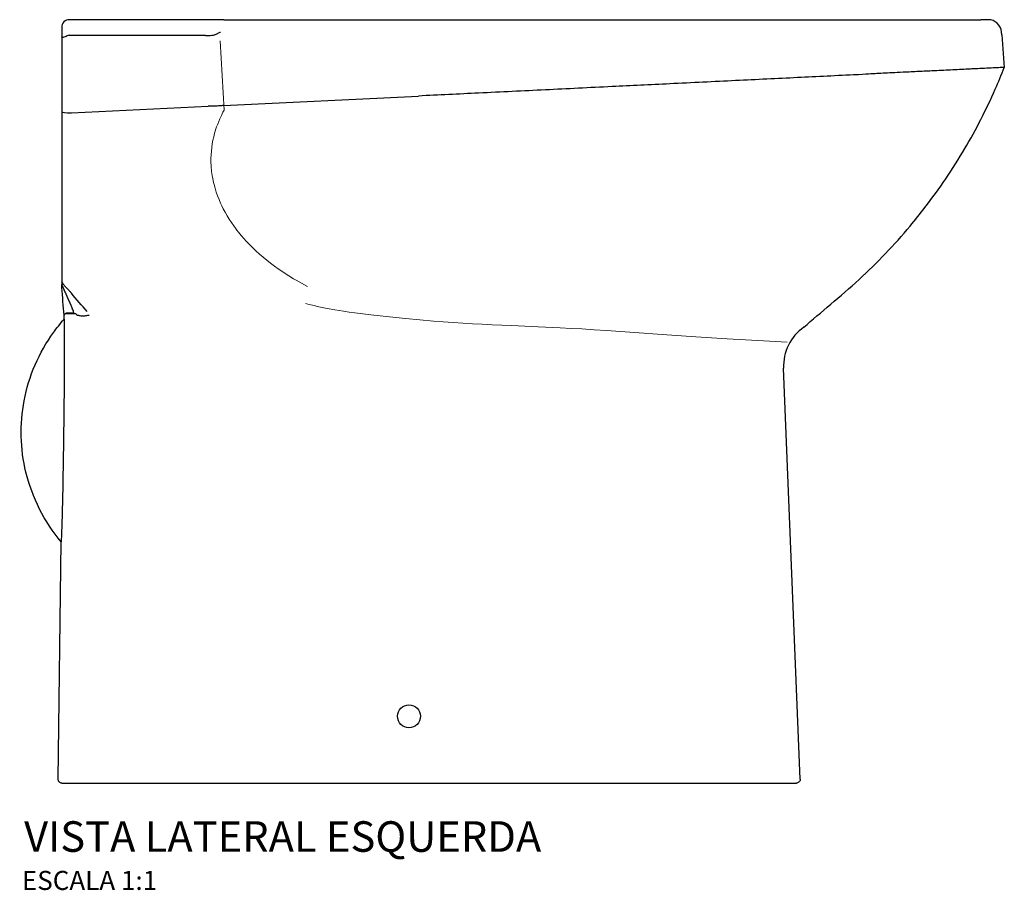
# Model space of a CAD drawing. Units: millimetres. Extents: x -894 to 896, y -631 to 540.
# Drawn here: x 380 to 896, y 84 to 540 of the extents above; entities that cross this region are included whole.
import ezdxf
from ezdxf.enums import TextEntityAlignment as Align

# ---------------------------------------------------------------- set-up
doc = ezdxf.new("R2010")
doc.units = ezdxf.units.MM
doc.header["$LTSCALE"] = 7.692308
doc.styles.add('Legenda', font='segoeui.ttf', dxfattribs={"height": 8})

# ---------------------------------------------------------------- blocks, each defined once
blk = doc.blocks.new('P.38_V3')
for p, q in [((155.26, 400), (85.19, 400)), ((166.13, 400), (155.26, 400)), ((166.13, 400), (268.85, 400)), ((268.85, 400), (495.34, 400)), ((495.34, 400), (562.67, 400)), ((562.67, 400), (562.71, 400)), ((566.54, 400), (562.71, 400)), ((81.19, 396), (81.19, 391.03)), ((573.64, 392), (573.52, 393.56)), ((81.19, 391.01), (81.19, 351.92)), ((139.53, 391.78), (86.19, 391.78)), ((144.65, 391.77), (139.53, 391.77)), ((155.26, 391.78), (144.65, 391.78)), ((156.52, 391.78), (155.26, 391.78)), ((573.64, 392), (575, 375)), ((165.88, 355.04), (268.14, 360)), ((81.19, 351.92), (81.19, 262.5)), ((86.3, 351.17), (157.94, 354.65)), ((81.19, 262.5), (81.19, 261.17)), ((81.19, 261.17), (81.19, 261.17)), ((82.44, 243), (82.47, 245.13)), ((87.75, 246.2), (83.44, 246.2)), ((468.05, 2.08), (459.35, 217.4)), ((79.36, 2.03), (80.95, 126.4)), ((111.4, 0), (398.2, 0)), ((398.2, 0), (460.1, 0)), ((460.1, 0), (466.06, 0)), ((81.36, 0), (85.54, 0)), ((85.54, 0), (111.4, 0))]:
    blk.add_line(p, q)
at = {"lineweight": 15}
for points in [[(164.16, 388.92), (166.26, 352.51), (165.7, 351.62), (164.89, 349.86), (164.08, 348.08), (163.51, 346.71), (162.95, 345.34), (162.36, 343.78), (162, 342.73), (161.65, 341.64), (161.33, 340.51), (160.84, 338.66), (160.43, 336.79), (160.08, 334.92), (159.8, 333.02), (159.6, 331.12), (159.46, 329.21), (159.37, 327.31), (159.37, 325.39), (159.46, 323.48), (159.53, 322.32), (159.61, 321.34), (159.72, 320.4), (159.86, 319.37), (160.01, 318.31), (160.29, 316.82), (160.53, 315.63), (160.75, 314.62), (161, 313.64), (161.55, 311.65), (162.17, 309.69), (162.87, 307.75), (163.61, 305.83), (164.42, 303.95), (165.13, 302.39), (165.84, 300.97), (166.85, 299.1), (167.88, 297.25), (169.01, 295.43), (170.17, 293.65), (171.38, 291.92), (172.21, 290.78), (173.02, 289.69), (173.86, 288.65), (175.21, 286.99), (176.73, 285.22), (177.73, 284.11), (179.34, 282.42), (181.12, 280.62), (182.96, 278.87), (184.83, 277.17), (186.73, 275.53), (188.69, 273.92), (190.64, 272.38), (192.63, 270.87), (194.55, 269.49), (196.96, 267.83), (199.38, 266.25), (200.19, 265.73), (202.65, 264.26), (204.02, 263.47), (206.74, 261.93), (209.99, 260.15)], [(461.25, 230.95), (445.62, 231.83), (429.74, 232.8), (413.47, 233.88), (395.83, 235.1), (381.19, 236.14), (366.55, 237.15), (360.1, 237.56), (353.66, 237.96), (348.02, 238.27), (342.39, 238.57), (330.85, 239.14), (316.89, 239.74), (306.66, 240.19), (301.54, 240.43), (296.43, 240.69), (291.31, 240.99), (286.2, 241.3), (281.1, 241.66), (275.99, 242.04), (268.79, 242.67), (261.3, 243.39), (252.89, 244.28), (248.06, 244.81), (243.23, 245.37), (238.99, 245.87), (234.75, 246.4), (231.79, 246.8), (228.84, 247.24), (226.53, 247.58), (224.25, 247.96), (222.28, 248.31), (220.3, 248.67), (218.52, 249.02), (216.74, 249.4), (215.06, 249.76), (213.38, 250.16), (211.77, 250.56), (210.16, 250.97), (208.93, 251.3)]]:
    blk.add_lwpolyline(points, dxfattribs=at)
blk.add_circle((263.14, 35), 6)
for centre, radius, start, end in [((85.19, 396), 4, 90, 180), ((566.54, 393), 7, 4.5739, 90), ((484.33, 218.4), 25, 125.0092, 182.3145)]:
    blk.add_arc(centre, radius, start, end)
for centre, major_axis, ratio, start_param, end_param in [((86.19, 391.01), (-5, 0), 0.152383, 4.712389, 4.918784), ((86.19, 351.92), (5, 0), 0.150274, 3.141593, 4.712389), ((86.24, 352.6), (1.79, 0.1), 0.79236, 4.640691, 4.701862), ((149.35, 329.32), (-15.04, -23.76), 0.586285, 3.492802, 3.532495), ((154.53, 334.68), (-16.01, -19.01), 0.456511, 3.542497, 3.607926), ((103.05, 230.74), (31.52, -64.01), 0.099166, 4.351731, 4.377764), ((1098.02, 245.12), (-1015.55, 0), 0.022899, 6.24059, 6.282893)]:
    blk.add_ellipse(centre, major_axis=major_axis, ratio=ratio, start_param=start_param, end_param=end_param)
for points, knots in [([(160.73, 391.85), (161.34, 392.1), (161.92, 392.38), (162.79, 392.78), (163.06, 392.91), (163.66, 393.19), (163.95, 393.33), (164.2, 393.44), (164.23, 393.46), (164.31, 393.5)], [0.0049189, 0.0049189, 0.0049189, 0.0049189, 0.2045451, 0.2045451, 0.2966436, 0.2966436, 0.4115694, 0.4115694, 0.4480343, 0.4480343, 0.4480343, 0.4480343]), ([(85.11, 391.82), (84.7, 391.83), (84.43, 391.65), (83.75, 391.28), (83.35, 391.11), (82.56, 390.85), (82.2, 390.76), (81.67, 390.69), (81.49, 390.69), (81.25, 390.76), (81.19, 390.82), (81.19, 390.98)], [1.1999685, 1.1999685, 1.1999685, 1.1999685, 1.3170343, 1.3170343, 1.4693346, 1.4693346, 1.6312967, 1.6312967, 1.769632, 1.769632, 1.9043839, 1.9043839, 1.9043839, 1.9043839]), ([(156.52, 391.78), (157.62, 391.78), (158.72, 391.79), (160.11, 391.81), (160.39, 391.82), (160.68, 391.83)], [0, 0, 0, 0, 0.3310926, 0.3310926, 0.4184169, 0.4184169, 0.4184169, 0.4184169]), ([(469.99, 238.88), (478.76, 246.52), (489.19, 254.92), (498.92, 263.88), (508.46, 272.67), (517.36, 281.99), (525.63, 291.86), (528.29, 295.03), (530.88, 298.26), (533.42, 301.55), (540.98, 311.36), (547.99, 321.74), (554.29, 332.44), (560.22, 342.52), (565.53, 352.9), (570.21, 363.51), (571.89, 367.3), (573.48, 371.13), (575, 375)], [0.051117, 0.051117, 0.051117, 0.051117, 56.139877, 56.139877, 56.139877, 111.112368, 111.112368, 111.112368, 128.770996, 128.770996, 128.770996, 181.354385, 181.354385, 181.354385, 230.884916, 230.884916, 230.884916, 248.573852, 248.573852, 248.573852, 248.573852]), ([(571.07, 374.81), (570.49, 374.79), (569.51, 374.73), (566.84, 374.6), (565.17, 374.52), (561.82, 374.36), (560.35, 374.29), (557.81, 374.17), (556.85, 374.12), (553.12, 373.94), (550.09, 373.79), (543.76, 373.48), (540.52, 373.33), (535.74, 373.09), (534.38, 373.03), (530.5, 372.84), (527.91, 372.71), (523.17, 372.48), (521.05, 372.38), (515.48, 372.11), (511.97, 371.94), (506.48, 371.67), (504.57, 371.58), (498.65, 371.19)], [-11.811934, -11.811934, -11.811934, -11.811934, -10.30263, -10.30263, -8.841611, -8.841611, -7.879341, -7.879341, -7.330408, -7.330408, -5.856275, -5.856275, -4.519486, -4.519486, -4.004762, -4.004762, -3.079285, -3.079285, -2.359764, -2.359764, -1.227322, -1.227322, -0.000001, -0.000001, -0.000001, -0.000001]), ([(575, 375), (575, 375), (574.92, 375), (574.59, 374.98), (574.35, 374.97), (573.7, 374.94), (573.3, 374.92), (572.32, 374.87), (571.76, 374.84), (571.11, 374.81)], [-7.127636, -7.127636, -7.127636, -7.127636, -5.340154, -5.340154, -3.55904, -3.55904, -1.78198, -1.78198, -0.001924, -0.001924, -0.001924, -0.001924]), ([(498.06, 371.16), (487.28, 370.64), (477.03, 370.14), (466.61, 369.63), (456.05, 369.12), (445.31, 368.6), (434.18, 368.06), (423, 367.52), (411.42, 366.96), (399.72, 366.39), (389.58, 365.9), (379.37, 365.4), (369.58, 364.92), (357.51, 364.34), (346.08, 363.78), (334.58, 363.23), (323.05, 362.67), (311.46, 362.1), (299.59, 361.53), (289.24, 361.02), (278.69, 360.51), (268.14, 360)], [-116.937892, -116.937892, -116.937892, -116.937892, -83.61379, -83.61379, -83.61379, -49.851889, -49.851889, -49.851889, -15.9632, -15.9632, -15.9632, 13.402157, 13.402157, 13.402157, 49.605268, 49.605268, 49.605268, 85.902179, 85.902179, 85.902179, 117.550142, 117.550142, 117.550142, 117.550142]), ([(164.93, 354.95), (163.9, 354.81), (162.84, 354.74), (160.74, 354.67), (159.71, 354.66), (158.67, 354.67)], [-0.6353813, -0.6353813, -0.6353813, -0.6353813, -0.310855, -0.310855, 0, 0, 0, 0]), ([(81.19, 262.5), (81.19, 262.53), (81.19, 262.55), (81.21, 262.58), (81.22, 262.59), (81.26, 262.58), (81.29, 262.55), (81.37, 262.47), (81.41, 262.41), (81.56, 262.21), (81.66, 262.03), (81.78, 261.83)], [0.000001, 0.000001, 0.000001, 0.000001, 0.042411, 0.042411, 0.0799364, 0.0799364, 0.1308453, 0.1308453, 0.1785567, 0.1785567, 0.2623609, 0.2623609, 0.2623609, 0.2623609]), ([(81.19, 261.16), (81.19, 261.16), (81.19, 261.16), (81.19, 261.16), (81.19, 261.16), (81.19, 261.17)], [-4.6536367, -4.6536367, -4.6536367, -4.6536367, -4.6451571, -4.6451571, -4.4992433, -4.4992433, -4.4992433, -4.4992433]), ([(81.19, 261.17), (81.19, 261.17), (81.19, 261.17), (81.19, 261.17), (81.19, 261.17), (81.19, 261.17), (81.19, 261.17), (81.19, 261.17)], [1.611309267, 1.611309267, 1.611309267, 1.611309267, 1.612397988, 1.612397988, 1.612680471, 1.612680471, 1.612765212, 1.612765212, 1.612765212, 1.612765212]), ([(81.34, 260.81), (81.34, 260.81), (81.34, 260.81), (81.33, 260.85), (81.32, 260.87), (81.29, 260.92), (81.28, 260.95), (81.24, 261.04), (81.22, 261.1), (81.19, 261.16)], [0.3073299, 0.3073299, 0.3073299, 0.3073299, 0.3536628, 0.3536628, 0.3857287, 0.3857287, 0.4111464, 0.4111464, 0.438247, 0.438247, 0.438247, 0.438247]), ([(82.47, 245.13), (81.96, 249.92), (81.74, 254.74), (81.3, 259.9), (81.27, 260.26), (81.23, 260.74), (81.22, 260.87), (81.2, 261.04), (81.2, 261.07), (81.19, 261.11), (81.19, 261.13), (81.19, 261.15), (81.19, 261.15), (81.19, 261.16), (81.19, 261.16), (81.19, 261.16)], [0, 0, 0, 0, 1.446747, 1.446747, 1.553165, 1.553165, 1.593074, 1.593074, 1.602121, 1.602121, 1.606674, 1.606674, 1.608969, 1.608969, 1.609141, 1.609141, 1.609141, 1.609141]), ([(81.78, 261.83), (82.03, 261.39), (82.36, 260.97), (83.14, 260.06), (83.6, 259.59), (84.51, 258.69), (84.94, 258.27), (85.69, 257.46), (86, 257.09), (86.3, 256.71)], [0, 0, 0, 0, 0.1810877, 0.1810877, 0.3839824, 0.3839824, 0.5656133, 0.5656133, 0.7167101, 0.7167101, 0.7167101, 0.7167101]), ([(87.6, 246.2), (87.64, 246.2), (87.65, 246.26), (87.6, 246.52), (87.55, 246.72), (87.38, 247.2), (87.28, 247.47), (87.02, 248.1), (86.87, 248.45), (86.71, 248.81)], [-0.5037818, -0.5037818, -0.5037818, -0.5037818, -0.3773101, -0.3773101, -0.2496078, -0.2496078, -0.1266093, -0.1266093, 0, 0, 0, 0]), ([(80.95, 126.4), (72.08, 136.94), (65.7, 149.54), (62.47, 162.93), (59.52, 175.15), (59.2, 188), (61.52, 200.34), (63.96, 213.25), (69.28, 225.6), (77, 236.23), (77.8, 237.33), (78.62, 238.41), (79.47, 239.48), (80.43, 240.68), (81.42, 241.85), (82.44, 243)], [-29.547646, -29.547646, -29.547646, -29.547646, -1.54321, -1.54321, -1.54321, 24.003474, 24.003474, 24.003474, 50.746552, 50.746552, 50.746552, 53.521846, 53.521846, 53.521846, 56.649237, 56.649237, 56.649237, 56.649237]), ([(82.44, 243), (82.44, 243), (82.44, 243), (82.44, 242.98), (82.44, 242.96), (82.44, 242.88), (82.44, 242.78), (82.45, 242.19), (82.46, 241.28), (82.48, 238.55), (82.5, 236.7), (82.52, 232.22), (82.53, 229.58), (82.53, 222.05), (82.52, 216.86), (82.43, 200.95), (82.29, 189.46), (82.08, 173.63), (81.93, 163.9), (81.65, 150.21), (81.54, 145.49), (81.35, 138.57), (81.27, 136.09), (81.14, 131.85), (81.08, 130.1), (81, 127.8), (80.98, 127.08), (80.96, 126.6), (80.96, 126.51), (80.95, 126.44), (80.95, 126.42), (80.95, 126.4), (80.95, 126.4), (80.95, 126.4)], [-13.140644, -13.140644, -13.140644, -13.140644, -13.076782, -13.076782, -13.002083, -13.002083, -12.834404, -12.834404, -12.218485, -12.218485, -11.542629, -11.542629, -10.815717, -10.815717, -9.607833, -9.607833, -7.163168, -7.163168, -4.426167, -4.426167, -2.933954, -2.933954, -1.998071, -1.998071, -1.09103, -1.09103, -0.383434, -0.383434, -0.174446, -0.174446, -0.081001, -0.081001, 0, 0, 0, 0]), ([(83.38, 246.2), (83.38, 246.17), (83.39, 246.15), (83.39, 246.12), (83.39, 246.11), (83.39, 246.11)], [0.0000013, 0.0000013, 0.0000013, 0.0000013, 0.03784713, 0.03784713, 0.07569324, 0.07569324, 0.07569324, 0.07569324]), ([(83.39, 246.11), (83.85, 246.11), (84.49, 246.11), (86.13, 246.11), (87.13, 246.11), (88.31, 246.11)], [-6.586251, -6.586251, -6.586251, -6.586251, -3.293126, -3.293126, -0.000001, -0.000001, -0.000001, -0.000001]), ([(88.31, 246.11), (88.33, 246.11), (88.36, 246.1), (88.43, 246.03), (88.47, 245.98), (88.53, 245.92)], [0, 0, 0, 0, 0.0602061, 0.0602061, 0.1223255, 0.1223255, 0.1223255, 0.1223255]), ([(88.53, 245.92), (88.74, 245.65), (89.09, 245.42), (90.02, 245.08), (90.6, 244.96), (91.87, 244.86), (92.54, 244.85), (93.94, 244.95), (94.67, 245.05), (95.42, 245.2), (95.48, 245.21), (95.53, 245.22), (95.56, 245.23)], [0.0000002, 0.0000002, 0.0000002, 0.0000002, 0.2463505, 0.2463505, 0.4932432, 0.4932432, 0.718459, 0.718459, 0.9428577, 0.9428577, 0.9509268, 0.9589958, 0.9589958, 0.9589958, 0.9589958]), ([(81.36, 0), (81.08, 0), (80.78, 0.06), (80.33, 0.27), (80.15, 0.39), (79.84, 0.68), (79.71, 0.85), (79.51, 1.22), (79.44, 1.43), (79.37, 1.76), (79.36, 1.89), (79.36, 2.03)], [0, 0, 0, 0, 0.0860246, 0.0860246, 0.1493222, 0.1493222, 0.2126198, 0.2126198, 0.2759173, 0.2759173, 0.3151693, 0.3151693, 0.3151693, 0.3151693]), ([(468.05, 2.08), (468.06, 1.86), (468.04, 1.64), (467.91, 1.23), (467.82, 1.04), (467.58, 0.69), (467.43, 0.53), (467.09, 0.27), (466.9, 0.17), (466.49, 0.04), (466.27, 0), (466.06, 0)], [0, 0, 0, 0, 0.0648741, 0.0648741, 0.1285587, 0.1285587, 0.1922895, 0.1922895, 0.2560158, 0.2560158, 0.3208431, 0.3208431, 0.3208431, 0.3208431])]:
    blk.add_open_spline(points, degree=3, knots=knots)
for points, degree in [([(571.07, 374.81), (571.08, 374.81), (571.1, 374.81), (571.11, 374.81)], 3), ([(498.37, 371.18), (498.27, 371.17), (498.16, 371.17), (498.06, 371.16)], 3), ([(498.65, 371.19), (498.56, 371.18), (498.47, 371.18), (498.37, 371.18)], 3), ([(81.19, 261.17), (82.15, 259.02), (83.11, 256.86), (84.07, 254.71), (85.03, 252.56), (85.99, 250.41)], 5), ([(81.19, 261.15), (81.19, 261.16), (81.19, 261.16), (81.19, 261.16)], 3), ([(94.59, 247.16), (91.72, 250.22), (88.91, 253.34), (86.3, 256.71)], 3)]:
    blk.add_open_spline(points, degree=degree)

msp = doc.modelspace()

# ---------------------------------------------------------------- block references
msp.add_blockref('P.38_V3', (321, 140))

# ---------------------------------------------------------------- texts
at = {"style": 'Legenda'}
for s, height, p in [('VISTA LATERAL ESQUERDA', 16, (653.44, 104)), ('ESCALA 1:1', 10, (452.2, 84))]:
    msp.add_text(s, height=height, dxfattribs=at).set_placement(p, align=Align.RIGHT)

doc.saveas('drawing.dxf')
